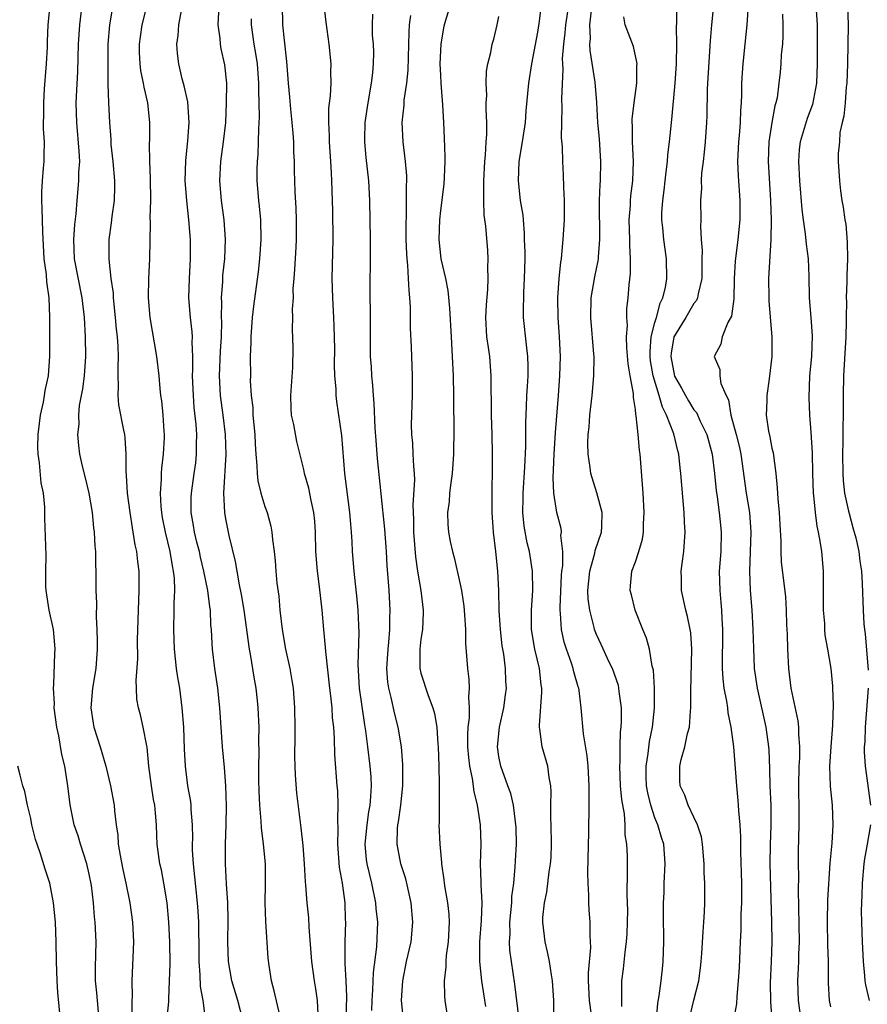
# Model space of a CAD drawing. Units: inches. Extents: x 2610000 to 2613000, y 1506000 to 1509000.
# Drawn here: x 2611002 to 2611089, y 1506703 to 1506804 of the extents above; entities that cross this region are included whole.
import ezdxf

# ---------------------------------------------------------------- set-up
doc = ezdxf.new("R2010")
doc.units = ezdxf.units.IN
doc.header["$MEASUREMENT"] = 0
doc.layers.add('LD26101506_2ft', color=235, linetype='Continuous')

msp = doc.modelspace()

# ---------------------------------------------------------------- linework, layer by layer
at = {"layer": 'LD26101506_2ft'}
for points, elevation in [([(2611010.02, 1506701), (2611009.78, 1506703.78), (2611009.65, 1506705), (2611009.63, 1506706.37), (2611009.69, 1506709), (2611009.61, 1506711), (2611009.55, 1506711.55), (2611009.43, 1506713), (2611009.21, 1506714.79), (2611009, 1506715.93), (2611008.76, 1506717), (2611008.11, 1506719), (2611007.86, 1506719.86), (2611007.46, 1506721), (2611007.03, 1506723.03), (2611006.8, 1506725), (2611006.49, 1506727), (2611006.2, 1506728.2), (2611005.87, 1506730.13), (2611005.66, 1506731), (2611005.4, 1506733), (2611005.42, 1506733.42), (2611005.33, 1506735), (2611005.37, 1506735.37), (2611005.46, 1506738.54), (2611005.49, 1506739), (2611005.46, 1506739.46), (2611005.32, 1506741), (2611004.89, 1506743), (2611004.59, 1506745), (2611004.55, 1506745.45), (2611004.55, 1506747), (2611004.59, 1506748.59), (2611004.44, 1506752.44), (2611004.43, 1506753.57), (2611004.29, 1506755), (2611004.06, 1506756.06), (2611003.9, 1506758.1), (2611003.75, 1506759), (2611003.73, 1506759.73), (2611003.75, 1506761), (2611003.88, 1506762.12), (2611004, 1506763), (2611004.31, 1506764.31), (2611004.42, 1506765), (2611004.48, 1506765.52), (2611004.82, 1506767), (2611004.97, 1506769.03), (2611004.95, 1506771), (2611004.96, 1506773.04), (2611004.89, 1506775), (2611004.65, 1506776.65), (2611004.6, 1506777.4), (2611004.39, 1506779), (2611004.23, 1506781.77), (2611004.17, 1506784.17), (2611004.12, 1506785), (2611004.13, 1506785.87), (2611004.19, 1506787), (2611004.32, 1506788.32), (2611004.37, 1506789), (2611004.38, 1506789.62), (2611004.4, 1506791), (2611004.32, 1506792.32), (2611004.32, 1506793), (2611004.35, 1506793.65), (2611004.34, 1506795), (2611004.42, 1506796.42), (2611004.61, 1506799), (2611004.71, 1506800.71), (2611004.72, 1506801.28), (2611004.8, 1506803), (2611004.98, 1506805)], 7956), ([(2611008.23, 1506805), (2611007.98, 1506803), (2611007.87, 1506801), (2611007.78, 1506798.22), (2611007.65, 1506795.65), (2611007.63, 1506795), (2611007.69, 1506793), (2611007.94, 1506790.06), (2611007.98, 1506789), (2611007.9, 1506787.9), (2611007.9, 1506787), (2611007.73, 1506785), (2611007.63, 1506783.63), (2611007.48, 1506782.52), (2611007.38, 1506781), (2611007.45, 1506779), (2611008.25, 1506775), (2611008.46, 1506773), (2611008.58, 1506771), (2611008.61, 1506769), (2611008.46, 1506767), (2611008.3, 1506765.7), (2611007.96, 1506763.96), (2611007.89, 1506763), (2611007.93, 1506762.07), (2611007.8, 1506761), (2611007.89, 1506759.89), (2611008.01, 1506759), (2611008.26, 1506757.74), (2611008.57, 1506756.57), (2611008.94, 1506755), (2611009.29, 1506753), (2611009.44, 1506751.44), (2611009.51, 1506751), (2611009.56, 1506749.56), (2611009.63, 1506749), (2611009.63, 1506747.63), (2611009.68, 1506747), (2611009.68, 1506745), (2611009.73, 1506743.73), (2611009.69, 1506742.31), (2611009.77, 1506741), (2611009.81, 1506739.81), (2611009.8, 1506739), (2611009.66, 1506737), (2611009.34, 1506735), (2611009.16, 1506733), (2611009.4, 1506731.4), (2611009.47, 1506731), (2611010.12, 1506729), (2611010.69, 1506727), (2611011.17, 1506725), (2611011.54, 1506723), (2611011.58, 1506722.42), (2611011.76, 1506721), (2611011.93, 1506719.93), (2611011.97, 1506719), (2611012.15, 1506717.85), (2611012.43, 1506716.43), (2611012.76, 1506715), (2611013.17, 1506713), (2611013.44, 1506711), (2611013.52, 1506709), (2611013.36, 1506705), (2611013.38, 1506703.38), (2611013.36, 1506703), (2611013.37, 1506701.37)], 7958), ([(2611016.75, 1506699), (2611017.14, 1506702.86), (2611017.14, 1506703.14), (2611017.24, 1506705), (2611017.29, 1506706.71), (2611017.27, 1506709), (2611017.16, 1506711), (2611016.97, 1506713), (2611016.65, 1506715), (2611016.39, 1506716.39), (2611016.23, 1506717), (2611015.96, 1506719), (2611015.91, 1506719.91), (2611015.89, 1506721), (2611015.8, 1506722.2), (2611015.71, 1506723), (2611015.6, 1506723.6), (2611015.38, 1506725), (2611015.12, 1506727), (2611014.95, 1506728.95), (2611014.9, 1506729.1), (2611014.54, 1506731), (2611014.26, 1506732.26), (2611014.04, 1506733), (2611013.89, 1506733.89), (2611013.84, 1506735), (2611013.8, 1506735.8), (2611013.99, 1506738.01), (2611013.96, 1506739.96), (2611014.03, 1506743), (2611014.13, 1506745), (2611014.12, 1506747), (2611013.98, 1506747.98), (2611013.86, 1506749), (2611013.7, 1506749.7), (2611013.5, 1506751), (2611013.42, 1506751.42), (2611013.18, 1506753), (2611012.92, 1506755), (2611012.81, 1506756.81), (2611012.77, 1506757.23), (2611012.78, 1506759), (2611012.67, 1506760.67), (2611012.63, 1506761), (2611012.54, 1506761.46), (2611012.04, 1506764.04), (2611011.96, 1506765), (2611012.01, 1506765.99), (2611011.96, 1506767), (2611011.95, 1506767.95), (2611012, 1506769), (2611011.97, 1506770.03), (2611011.9, 1506771), (2611011.8, 1506771.8), (2611011.7, 1506773), (2611011.49, 1506775), (2611011.48, 1506775.48), (2611011.26, 1506777), (2611011.04, 1506778.96), (2611011.05, 1506781), (2611011.29, 1506782.71), (2611011.35, 1506783.35), (2611011.57, 1506785), (2611011.61, 1506786.39), (2611011.61, 1506787), (2611011.44, 1506789), (2611011.26, 1506790.74), (2611011.23, 1506791.23), (2611011.1, 1506793), (2611011.01, 1506795.01), (2611010.95, 1506796.95), (2611010.92, 1506799), (2611010.95, 1506801), (2611011.09, 1506803), (2611011.44, 1506805)], 7960), ([(2611020.9, 1506701.1), (2611020.67, 1506703), (2611020.41, 1506704.41), (2611020.38, 1506705.62), (2611020.26, 1506707), (2611020.26, 1506709), (2611020.23, 1506709.77), (2611020.22, 1506711), (2611020.15, 1506712.15), (2611020.08, 1506713), (2611019.67, 1506717), (2611019.59, 1506718.41), (2611019.59, 1506719), (2611019.61, 1506719.61), (2611019.58, 1506721), (2611019.44, 1506722.56), (2611019.44, 1506723), (2611019.4, 1506723.4), (2611019.11, 1506725), (2611018.85, 1506727), (2611018.76, 1506728.76), (2611018.68, 1506731), (2611018.54, 1506733), (2611018.27, 1506735), (2611018.08, 1506736.08), (2611017.95, 1506737), (2611017.73, 1506739), (2611017.66, 1506741), (2611017.71, 1506743), (2611017.7, 1506743.7), (2611017.76, 1506745), (2611017.73, 1506746.27), (2611017.65, 1506747), (2611017.53, 1506747.53), (2611017.31, 1506749), (2611016.83, 1506751), (2611016.51, 1506752.51), (2611016.43, 1506753), (2611016.37, 1506753.63), (2611016.3, 1506755), (2611016.4, 1506756.4), (2611016.41, 1506757), (2611016.44, 1506757.56), (2611016.62, 1506759), (2611016.7, 1506760.7), (2611016.7, 1506761), (2611016.67, 1506761.33), (2611016.58, 1506763), (2611016.44, 1506764.44), (2611016.35, 1506765), (2611016.27, 1506765.73), (2611016.15, 1506767), (2611015.92, 1506769), (2611015.24, 1506773), (2611015.06, 1506775), (2611015.11, 1506777), (2611015.22, 1506779), (2611015.28, 1506782.72), (2611015.25, 1506783.25), (2611015.3, 1506785), (2611015.28, 1506787.28), (2611015.2, 1506789), (2611015.18, 1506790.82), (2611015.2, 1506791.2), (2611015.2, 1506793), (2611015, 1506795), (2611014.62, 1506796.62), (2611014.57, 1506797), (2611014.29, 1506798.29), (2611014.21, 1506799), (2611014.16, 1506800.16), (2611014.15, 1506801), (2611014.24, 1506801.76), (2611014.42, 1506803), (2611014.92, 1506805)], 7962), ([(2611035.34, 1506701), (2611035.41, 1506703.41), (2611035.33, 1506705), (2611035.23, 1506706.77), (2611035.25, 1506707.25), (2611035.24, 1506709), (2611035.3, 1506711), (2611035.28, 1506711.28), (2611035.23, 1506713), (2611034.95, 1506715), (2611034.64, 1506716.64), (2611034.47, 1506719), (2611034.53, 1506720.53), (2611034.47, 1506721.53), (2611034.53, 1506723), (2611034.47, 1506724.47), (2611034.42, 1506725), (2611034.19, 1506728.19), (2611034.15, 1506729.85), (2611034.06, 1506731), (2611033.95, 1506731.95), (2611033.89, 1506733), (2611033.78, 1506734.22), (2611033.68, 1506735), (2611033.24, 1506738.76), (2611033.22, 1506739.22), (2611033.05, 1506741), (2611032.88, 1506743), (2611032.62, 1506745.38), (2611032.4, 1506747), (2611032.24, 1506749), (2611032.19, 1506751), (2611032.11, 1506752.11), (2611032.02, 1506753), (2611031.75, 1506754.25), (2611031.5, 1506755.5), (2611031.08, 1506757), (2611031, 1506757.4), (2611030.29, 1506760.29), (2611029.96, 1506762.04), (2611029.75, 1506763), (2611029.69, 1506763.69), (2611029.67, 1506765), (2611029.88, 1506767.88), (2611029.9, 1506769.9), (2611029.85, 1506771.85), (2611029.88, 1506773), (2611029.85, 1506773.85), (2611029.93, 1506775), (2611029.92, 1506775.92), (2611030, 1506777), (2611030.08, 1506777.92), (2611030.21, 1506780.21), (2611030.26, 1506781), (2611030.26, 1506783), (2611030.21, 1506784.21), (2611030.11, 1506785.89), (2611030.05, 1506788.05), (2611030.04, 1506789), (2611029.98, 1506789.98), (2611029.97, 1506791), (2611029.89, 1506791.89), (2611029.81, 1506793), (2611029.66, 1506794.34), (2611029.57, 1506795.57), (2611029.42, 1506797), (2611029.25, 1506799.25), (2611029, 1506801.44), (2611028.86, 1506803), (2611028.8, 1506805)], 7970), ([(2611037.97, 1506701.97), (2611038.01, 1506703), (2611038.09, 1506704.09), (2611038.15, 1506705.85), (2611038.48, 1506708.48), (2611038.59, 1506711), (2611038.43, 1506712.43), (2611038.39, 1506713), (2611037.97, 1506715), (2611037.48, 1506717), (2611037.43, 1506717.43), (2611037.28, 1506719), (2611037.49, 1506721), (2611037.68, 1506722.32), (2611037.81, 1506723), (2611037.88, 1506723.88), (2611037.93, 1506725), (2611037.89, 1506725.89), (2611037.81, 1506727), (2611037.57, 1506729), (2611037.36, 1506730.64), (2611037.25, 1506731.25), (2611036.72, 1506735), (2611036.57, 1506737.43), (2611036.66, 1506740.66), (2611036.57, 1506743), (2611036.45, 1506744.45), (2611036.3, 1506745.7), (2611036.17, 1506747), (2611036, 1506749), (2611035.96, 1506750.04), (2611035.89, 1506751), (2611035.81, 1506751.81), (2611035.73, 1506753), (2611035.2, 1506757), (2611034.89, 1506760.89), (2611034.39, 1506764.39), (2611034.32, 1506765), (2611034.32, 1506765.68), (2611034.19, 1506767), (2611034.14, 1506768.14), (2611034.17, 1506769.83), (2611034.12, 1506772.12), (2611034.09, 1506773), (2611033.98, 1506775), (2611033.92, 1506777), (2611034.01, 1506781), (2611033.96, 1506783.96), (2611033.87, 1506787), (2611033.82, 1506787.82), (2611033.76, 1506789), (2611033.62, 1506791), (2611033.62, 1506791.62), (2611033.55, 1506793), (2611033.56, 1506794.44), (2611033.73, 1506795.73), (2611033.79, 1506797), (2611033.78, 1506798.22), (2611033.81, 1506799), (2611033.6, 1506801), (2611033.28, 1506803.28), (2611033.07, 1506805)], 7972), ([(2611046.01, 1506805), (2611045.4, 1506803), (2611045.32, 1506802.68), (2611045.04, 1506801), (2611044.96, 1506799), (2611045, 1506797.83), (2611045.04, 1506797), (2611045.21, 1506794.79), (2611045.31, 1506793), (2611045.39, 1506791.39), (2611045.46, 1506789.46), (2611045.46, 1506789), (2611045.39, 1506787.39), (2611045.34, 1506786.66), (2611045, 1506783.96), (2611044.9, 1506783), (2611044.83, 1506781), (2611045.03, 1506779), (2611045.51, 1506777), (2611045.76, 1506775.76), (2611045.94, 1506773.94), (2611046.09, 1506771), (2611046.22, 1506769), (2611046.31, 1506767), (2611046.35, 1506765), (2611046.33, 1506764.33), (2611046.39, 1506761.61), (2611046.34, 1506759), (2611046.2, 1506757), (2611046.06, 1506756.06), (2611045.94, 1506755), (2611045.89, 1506754.11), (2611045.74, 1506753), (2611045.77, 1506751.77), (2611045.83, 1506751), (2611046.02, 1506750.02), (2611046.23, 1506749), (2611046.4, 1506748.4), (2611047, 1506745.79), (2611047.16, 1506745), (2611047.41, 1506743.41), (2611047.49, 1506742.51), (2611047.59, 1506741), (2611047.58, 1506739.58), (2611047.69, 1506738.31), (2611047.77, 1506737), (2611047.93, 1506735.93), (2611047.96, 1506735), (2611047.88, 1506734.12), (2611047.96, 1506733), (2611047.95, 1506731.95), (2611047.82, 1506731), (2611047.78, 1506730.22), (2611047.79, 1506729), (2611047.88, 1506727.88), (2611047.98, 1506727), (2611048.26, 1506725.74), (2611048.42, 1506724.42), (2611048.78, 1506723), (2611049.09, 1506721), (2611049.14, 1506719), (2611049.09, 1506717), (2611049.16, 1506715.16), (2611049.14, 1506714.86), (2611049.24, 1506713), (2611049.18, 1506711.18), (2611049.02, 1506709), (2611049.01, 1506707), (2611049.23, 1506705), (2611049.45, 1506703.45), (2611049.63, 1506702.37)], 7978), ([(2611056.64, 1506701.36), (2611056.64, 1506703), (2611056.51, 1506705), (2611056.39, 1506705.61), (2611056.18, 1506707), (2611055.99, 1506707.99), (2611055.73, 1506709), (2611055.49, 1506711), (2611055.51, 1506711.51), (2611055.67, 1506713), (2611055.9, 1506714.1), (2611056.17, 1506716.17), (2611056.3, 1506717), (2611056.35, 1506717.65), (2611056.39, 1506719), (2611056.36, 1506721), (2611056.33, 1506721.67), (2611056.34, 1506723), (2611056.36, 1506724.36), (2611056.31, 1506725), (2611056.14, 1506725.86), (2611056.01, 1506727), (2611055.45, 1506729), (2611055.21, 1506730.79), (2611055.17, 1506731), (2611055.17, 1506731.17), (2611055.41, 1506734.59), (2611055.4, 1506735), (2611055.34, 1506735.34), (2611055.15, 1506737), (2611054.67, 1506739), (2611054.35, 1506741), (2611054.35, 1506743), (2611054.48, 1506745), (2611054.44, 1506747), (2611054.13, 1506749), (2611053.91, 1506749.91), (2611053.59, 1506751.59), (2611053.46, 1506753), (2611053.49, 1506754.51), (2611053.48, 1506755), (2611053.65, 1506757.65), (2611053.76, 1506759.76), (2611053.77, 1506761), (2611053.76, 1506762.24), (2611053.84, 1506763.84), (2611053.87, 1506765), (2611053.94, 1506765.94), (2611054, 1506767), (2611054.01, 1506768.01), (2611053.98, 1506769), (2611053.82, 1506770.18), (2611053.53, 1506773), (2611053.51, 1506773.51), (2611053.56, 1506775.56), (2611053.64, 1506777), (2611053.68, 1506779), (2611053.68, 1506779.68), (2611053.64, 1506781), (2611053.64, 1506781.64), (2611053.51, 1506783), (2611053.48, 1506783.48), (2611053.23, 1506785), (2611053, 1506787), (2611053.09, 1506789), (2611053.43, 1506791), (2611053.72, 1506793), (2611053.81, 1506794.19), (2611054.07, 1506797), (2611054.38, 1506799), (2611055, 1506802.24), (2611055.14, 1506803.14), (2611055.36, 1506805)], 7982), ([(2611060.48, 1506701.52), (2611060.28, 1506703), (2611060.2, 1506705), (2611060.18, 1506705.82), (2611060.42, 1506708.42), (2611060.35, 1506709.65), (2611060.37, 1506711), (2611060.27, 1506712.27), (2611060.23, 1506713), (2611060.23, 1506713.77), (2611060.14, 1506715), (2611060.11, 1506716.11), (2611060.23, 1506720.23), (2611060.27, 1506723), (2611060.24, 1506724.24), (2611060.26, 1506725), (2611060.14, 1506727), (2611060.05, 1506728.05), (2611059.67, 1506730.33), (2611059.44, 1506733), (2611059.23, 1506734.77), (2611059.19, 1506735), (2611059.14, 1506735.14), (2611058.69, 1506736.69), (2611058.63, 1506737), (2611058.45, 1506737.55), (2611057.92, 1506739), (2611057.7, 1506739.7), (2611057.42, 1506741), (2611057.33, 1506742.67), (2611057.29, 1506743), (2611057.28, 1506743.28), (2611057.42, 1506746.58), (2611057.45, 1506747), (2611057.54, 1506747.54), (2611057.54, 1506749), (2611057.36, 1506750.64), (2611057.42, 1506751), (2611057.37, 1506751.37), (2611056.95, 1506753), (2611056.64, 1506755), (2611056.55, 1506756.55), (2611056.61, 1506757.39), (2611056.66, 1506759), (2611056.79, 1506761.21), (2611057.11, 1506765), (2611057.26, 1506767), (2611057.31, 1506769), (2611057.23, 1506771), (2611057.08, 1506773), (2611057.04, 1506775), (2611057.19, 1506777), (2611057.34, 1506778.66), (2611057.41, 1506779), (2611057.47, 1506779.47), (2611057.6, 1506781), (2611057.73, 1506783), (2611057.74, 1506785), (2611057.66, 1506786.34), (2611057.63, 1506787.63), (2611057.54, 1506789), (2611057.51, 1506790.49), (2611057.42, 1506791.42), (2611057.44, 1506793), (2611057.5, 1506794.5), (2611057.46, 1506795.46), (2611057.58, 1506798.42), (2611057.54, 1506799), (2611057.53, 1506799.53), (2611057.65, 1506801), (2611057.81, 1506802.19), (2611057.87, 1506803), (2611058.18, 1506805)], 7984), ([(2611070.52, 1506701), (2611071, 1506703.03), (2611071.49, 1506705), (2611071.67, 1506706.33), (2611071.74, 1506707), (2611071.8, 1506707.8), (2611071.93, 1506710.07), (2611072.02, 1506711), (2611072.09, 1506712.09), (2611072.11, 1506713), (2611072.1, 1506715), (2611072.06, 1506716.06), (2611072.06, 1506717), (2611071.89, 1506719), (2611071.76, 1506719.76), (2611071.35, 1506721), (2611071, 1506721.77), (2611070.4, 1506723), (2611070.05, 1506724.05), (2611069.58, 1506725), (2611069.55, 1506725.55), (2611069.54, 1506727), (2611069.68, 1506727.68), (2611070.08, 1506729), (2611070.35, 1506730.35), (2611070.54, 1506731), (2611070.64, 1506732.64), (2611070.69, 1506733), (2611070.67, 1506734.67), (2611070.77, 1506739), (2611070.67, 1506740.67), (2611070.62, 1506741), (2611070.35, 1506742.35), (2611070.18, 1506743), (2611069.74, 1506745), (2611069.73, 1506746.27), (2611069.7, 1506747), (2611069.79, 1506747.79), (2611069.96, 1506749), (2611070.1, 1506751), (2611070.03, 1506752.03), (2611069.99, 1506753), (2611069.66, 1506757), (2611069.58, 1506757.58), (2611069.44, 1506759), (2611069.34, 1506759.34), (2611068.94, 1506761.06), (2611068.2, 1506763), (2611067.79, 1506763.79), (2611067.45, 1506765), (2611066.83, 1506767), (2611066.55, 1506768.55), (2611066.5, 1506769), (2611066.5, 1506769.5), (2611066.63, 1506771), (2611067, 1506772.5), (2611067.15, 1506773), (2611067.53, 1506774.47), (2611067.81, 1506775), (2611068.07, 1506776.07), (2611068.21, 1506777), (2611068.17, 1506779), (2611067.9, 1506781), (2611067.8, 1506782.2), (2611067.72, 1506783), (2611067.72, 1506783.72), (2611067.8, 1506785), (2611067.94, 1506786.06), (2611068.04, 1506787), (2611068.2, 1506788.2), (2611068.29, 1506789), (2611068.32, 1506789.68), (2611068.49, 1506791), (2611068.72, 1506793.28), (2611069.08, 1506797), (2611069.22, 1506799), (2611069.26, 1506801), (2611069.21, 1506802.79), (2611069.24, 1506803.24), (2611069.25, 1506805)], 7990), ([(2611073, 1506805), (2611072.79, 1506803), (2611072.66, 1506801.34), (2611072.38, 1506797), (2611072.35, 1506796.35), (2611072.32, 1506793.68), (2611072.3, 1506793), (2611072.16, 1506791), (2611072.06, 1506789.94), (2611071.93, 1506789), (2611071.79, 1506787.79), (2611071.75, 1506787), (2611071.76, 1506786.24), (2611071.68, 1506785), (2611071.7, 1506783), (2611071.67, 1506782.33), (2611071.75, 1506781), (2611071.85, 1506779.85), (2611071.82, 1506779), (2611071.81, 1506777), (2611071.42, 1506775.42), (2611071.35, 1506775), (2611071.25, 1506774.75), (2611071, 1506774.44), (2611070.16, 1506773), (2611069, 1506771.13), (2611068.95, 1506771), (2611068.67, 1506769.33), (2611068.64, 1506769), (2611069, 1506766.99), (2611069.74, 1506765.74), (2611070.13, 1506765), (2611070.45, 1506764.45), (2611071, 1506763.53), (2611071.25, 1506763.25), (2611071.64, 1506762.36), (2611072.31, 1506761), (2611072.87, 1506759), (2611073.12, 1506757), (2611073.27, 1506755.27), (2611073.38, 1506754.62), (2611073.6, 1506753), (2611073.72, 1506751.72), (2611073.8, 1506751), (2611073.74, 1506749), (2611073.59, 1506747), (2611073.64, 1506745), (2611073.77, 1506743.77), (2611073.82, 1506743), (2611073.85, 1506742.15), (2611073.92, 1506741), (2611073.91, 1506737), (2611073.96, 1506735.96), (2611074.08, 1506735), (2611074.34, 1506733.66), (2611074.43, 1506733), (2611074.47, 1506732.47), (2611074.79, 1506731), (2611075.05, 1506729), (2611075.36, 1506725), (2611075.5, 1506723.5), (2611075.55, 1506723), (2611075.57, 1506722.43), (2611075.7, 1506721), (2611075.77, 1506719.77), (2611075.76, 1506718.24), (2611075.87, 1506715), (2611075.89, 1506714.11), (2611075.89, 1506713), (2611075.82, 1506711.82), (2611075.81, 1506710.19), (2611075.73, 1506709), (2611075.63, 1506706.37), (2611075.55, 1506705), (2611075.39, 1506703.39), (2611075.36, 1506702.64), (2611075.05, 1506701)], 7992), ([(2611083.51, 1506805), (2611083.62, 1506803), (2611083.65, 1506799), (2611083.57, 1506797), (2611083.16, 1506794.84), (2611082.61, 1506793.39), (2611081.89, 1506791), (2611081.8, 1506790.2), (2611081.71, 1506789), (2611081.81, 1506787), (2611082.07, 1506784.07), (2611082.21, 1506783), (2611082.42, 1506781.58), (2611082.5, 1506780.5), (2611082.7, 1506779), (2611082.78, 1506777.22), (2611082.83, 1506775), (2611082.99, 1506772.99), (2611083.12, 1506771.12), (2611083.04, 1506769), (2611082.84, 1506767), (2611082.78, 1506764.78), (2611082.86, 1506763), (2611083, 1506761.23), (2611083.12, 1506759.12), (2611083.16, 1506757), (2611083.22, 1506755), (2611083.26, 1506754.74), (2611083.42, 1506753), (2611083.61, 1506751.61), (2611083.75, 1506751), (2611083.92, 1506750.08), (2611084.08, 1506749), (2611084.25, 1506747), (2611084.24, 1506745.76), (2611084.26, 1506745), (2611084.26, 1506743), (2611084.38, 1506741.62), (2611084.39, 1506741), (2611084.43, 1506740.43), (2611084.69, 1506739), (2611085.02, 1506737), (2611085.21, 1506735.21), (2611085.22, 1506735), (2611085.28, 1506733.28), (2611085.21, 1506731.21), (2611085.04, 1506729), (2611084.91, 1506727), (2611084.97, 1506724.97), (2611085.18, 1506723), (2611085.25, 1506721), (2611085.13, 1506719.13), (2611084.95, 1506717.05), (2611084.7, 1506713.3), (2611084.65, 1506711), (2611084.69, 1506708.69), (2611084.75, 1506707), (2611084.76, 1506704.76), (2611084.86, 1506703), (2611085, 1506702.34)], 7998), ([(2611086.76, 1506805), (2611086.81, 1506803), (2611086.74, 1506799), (2611086.66, 1506797), (2611086.61, 1506796.61), (2611086.49, 1506795), (2611086.37, 1506793.63), (2611086.2, 1506793), (2611085.97, 1506791.97), (2611085.91, 1506791), (2611085.79, 1506789.79), (2611085.8, 1506789), (2611085.91, 1506787), (2611086.03, 1506785.97), (2611086.17, 1506785), (2611086.3, 1506784.3), (2611086.48, 1506783), (2611086.56, 1506782.56), (2611086.72, 1506780.72), (2611086.75, 1506779), (2611086.69, 1506777.31), (2611086.69, 1506776.69), (2611086.61, 1506775), (2611086.63, 1506774.63), (2611086.61, 1506773), (2611086.62, 1506772.62), (2611086.59, 1506771), (2611086.32, 1506767), (2611086.29, 1506765), (2611086.31, 1506764.31), (2611086.3, 1506763), (2611086.26, 1506761.74), (2611086.28, 1506760.28), (2611086.24, 1506759), (2611086.26, 1506757), (2611086.3, 1506756.3), (2611086.44, 1506755), (2611086.85, 1506753.15), (2611086.9, 1506752.9), (2611087.33, 1506751.33), (2611087.44, 1506751), (2611087.59, 1506750.41), (2611087.91, 1506749), (2611088.01, 1506748.01), (2611088.17, 1506747), (2611088.26, 1506745.74), (2611088.34, 1506743), (2611088.41, 1506741.59), (2611088.48, 1506741), (2611088.56, 1506740.56), (2611088.85, 1506736.85)], 8000), ([(2611024.73, 1506701), (2611024.22, 1506703), (2611023.62, 1506705), (2611023.26, 1506707), (2611023.22, 1506709), (2611023.25, 1506711.25), (2611023.19, 1506713), (2611023.06, 1506714.94), (2611022.97, 1506717), (2611022.98, 1506719), (2611023.05, 1506721), (2611023.07, 1506722.93), (2611023.01, 1506725), (2611022.88, 1506726.88), (2611022.67, 1506729), (2611022.4, 1506733), (2611022.18, 1506735), (2611021.89, 1506737), (2611021.64, 1506739), (2611021.59, 1506739.59), (2611021.53, 1506741), (2611021.47, 1506741.47), (2611021.42, 1506743), (2611021.35, 1506743.35), (2611021.16, 1506745), (2611020.76, 1506747), (2611020.42, 1506748.42), (2611020.3, 1506749), (2611020.04, 1506749.96), (2611019.79, 1506751), (2611019.69, 1506751.69), (2611019.45, 1506753), (2611019.46, 1506754.54), (2611019.48, 1506755), (2611019.77, 1506757), (2611019.91, 1506758.09), (2611020.01, 1506759), (2611020, 1506760), (2611020.03, 1506761), (2611019.97, 1506762.03), (2611019.76, 1506763.76), (2611019.67, 1506765), (2611019.59, 1506767), (2611019.62, 1506767.62), (2611019.61, 1506769), (2611019.54, 1506770.46), (2611019.57, 1506771), (2611019.54, 1506771.54), (2611019.38, 1506773), (2611019.22, 1506775), (2611019.28, 1506777), (2611019.39, 1506779), (2611019.38, 1506781), (2611019.21, 1506783), (2611018.99, 1506784.99), (2611018.84, 1506787), (2611018.9, 1506789.1), (2611019.12, 1506791.12), (2611019.24, 1506793), (2611019.1, 1506795.1), (2611018.74, 1506796.74), (2611018.54, 1506797.46), (2611018.17, 1506799), (2611018.05, 1506800.05), (2611017.97, 1506801), (2611018.11, 1506801.89), (2611018.17, 1506803), (2611018.45, 1506804.45)], 7964), ([(2611028.53, 1506701.47), (2611027.97, 1506703.97), (2611027.68, 1506705), (2611027.43, 1506706.57), (2611027.34, 1506707.34), (2611027.09, 1506711.09), (2611027.04, 1506713), (2611027.07, 1506714.93), (2611027.06, 1506717), (2611026.88, 1506719), (2611026.67, 1506720.67), (2611026.64, 1506721.36), (2611026.5, 1506723), (2611026.43, 1506724.43), (2611026.4, 1506725.6), (2611026.4, 1506727), (2611026.42, 1506728.42), (2611026.39, 1506729.61), (2611026.41, 1506731), (2611026.33, 1506733), (2611026.25, 1506733.75), (2611026.11, 1506735), (2611025.93, 1506735.93), (2611025.52, 1506738.48), (2611025.42, 1506739), (2611024.89, 1506743), (2611024.61, 1506744.61), (2611024.39, 1506745.61), (2611024.15, 1506747), (2611024, 1506748), (2611023.34, 1506750.66), (2611023, 1506752.35), (2611022.89, 1506753), (2611022.81, 1506755), (2611023.04, 1506758.96), (2611022.97, 1506761), (2611022.73, 1506763), (2611022.45, 1506765), (2611022.34, 1506767), (2611022.44, 1506769.56), (2611022.54, 1506771), (2611022.58, 1506772.58), (2611022.56, 1506773), (2611022.58, 1506774.58), (2611022.55, 1506775), (2611022.68, 1506776.68), (2611022.71, 1506777.29), (2611022.89, 1506779), (2611022.96, 1506781), (2611022.83, 1506783), (2611022.55, 1506785), (2611022.38, 1506787), (2611022.49, 1506789), (2611022.77, 1506791), (2611022.99, 1506793), (2611023.08, 1506795), (2611023.09, 1506797), (2611022.89, 1506798.89), (2611022.52, 1506800.52), (2611022.45, 1506801), (2611022.42, 1506801.58), (2611022.23, 1506803), (2611022.3, 1506804.3)], 7966), ([(2611041.22, 1506701), (2611041.03, 1506703), (2611041.15, 1506705), (2611041.53, 1506707), (2611042, 1506709), (2611042.19, 1506711), (2611042, 1506713), (2611041.45, 1506715.45), (2611040.96, 1506717), (2611040.57, 1506719), (2611040.61, 1506720.61), (2611040.65, 1506721), (2611040.71, 1506721.29), (2611040.94, 1506723), (2611041.15, 1506725), (2611041.16, 1506727.16), (2611041, 1506729), (2611040.66, 1506731), (2611040.32, 1506732.32), (2611039.95, 1506734.05), (2611039.7, 1506735), (2611039.61, 1506735.61), (2611039.52, 1506737), (2611039.63, 1506739), (2611039.71, 1506739.71), (2611039.81, 1506741), (2611039.83, 1506742.17), (2611039.86, 1506743), (2611039.75, 1506745), (2611039.66, 1506746.34), (2611039.55, 1506747.55), (2611039.47, 1506749), (2611039.3, 1506751.3), (2611038.54, 1506758.54), (2611038.4, 1506760.4), (2611038.33, 1506761.67), (2611038.22, 1506764.22), (2611038.14, 1506765), (2611038.07, 1506766.07), (2611037.97, 1506767), (2611037.93, 1506767.93), (2611037.85, 1506769), (2611037.83, 1506771), (2611037.83, 1506773.83), (2611037.81, 1506775), (2611037.81, 1506777), (2611037.83, 1506778.17), (2611037.83, 1506781), (2611037.76, 1506785), (2611037.66, 1506787), (2611037.4, 1506789.4), (2611037.26, 1506791), (2611037.26, 1506791.26), (2611037.3, 1506793), (2611037.59, 1506795), (2611037.95, 1506797), (2611038.07, 1506798.07), (2611038.15, 1506799), (2611038.16, 1506800.16), (2611038.13, 1506801), (2611038.05, 1506801.95), (2611038.03, 1506803), (2611038.08, 1506804.08)], 7974), ([(2611041.94, 1506803.94), (2611041.81, 1506803), (2611041.76, 1506802.24), (2611041.66, 1506798.34), (2611041.52, 1506797), (2611041.26, 1506795.26), (2611041.24, 1506794.76), (2611041.04, 1506793), (2611041.14, 1506791), (2611041.39, 1506789), (2611041.52, 1506787.52), (2611041.52, 1506787), (2611041.49, 1506786.51), (2611041.5, 1506783.5), (2611041.47, 1506782.53), (2611041.47, 1506781), (2611041.52, 1506779.52), (2611041.55, 1506779), (2611041.63, 1506778.37), (2611041.71, 1506777), (2611041.75, 1506775.75), (2611041.84, 1506775), (2611041.9, 1506774.1), (2611041.91, 1506771.91), (2611042.01, 1506769.99), (2611042.1, 1506767), (2611042.11, 1506765), (2611042.09, 1506764.09), (2611042.04, 1506763), (2611042.02, 1506761.98), (2611042.04, 1506761), (2611042.13, 1506760.13), (2611042.19, 1506759), (2611042.23, 1506757.77), (2611042.31, 1506757), (2611042.34, 1506756.34), (2611042.19, 1506753.81), (2611042.26, 1506752.26), (2611042.26, 1506751), (2611042.45, 1506748.45), (2611042.65, 1506747), (2611042.98, 1506745.02), (2611043.24, 1506743), (2611043.24, 1506742.76), (2611043.15, 1506741), (2611043, 1506740.01), (2611042.88, 1506739), (2611042.88, 1506737), (2611043, 1506736.53), (2611043.74, 1506734.26), (2611044.24, 1506733), (2611044.4, 1506732.4), (2611044.62, 1506731), (2611044.73, 1506729.27), (2611044.76, 1506729), (2611044.84, 1506727), (2611044.89, 1506725.11), (2611044.87, 1506724.87), (2611044.86, 1506721.14), (2611044.85, 1506721), (2611044.93, 1506719), (2611045.12, 1506717.12), (2611045.12, 1506717), (2611045.37, 1506715.37), (2611045.4, 1506715), (2611045.47, 1506714.53), (2611045.72, 1506713), (2611045.85, 1506711.85), (2611045.9, 1506711), (2611045.81, 1506709), (2611045.6, 1506707.6), (2611045.56, 1506707), (2611045.57, 1506706.43), (2611045.38, 1506705), (2611045.43, 1506703.43), (2611045.47, 1506703), (2611045.76, 1506701)], 7976), ([(2611053.07, 1506701), (2611052.65, 1506704.65), (2611052.28, 1506707), (2611052.13, 1506708.13), (2611052.08, 1506709), (2611052.14, 1506709.86), (2611052.13, 1506711), (2611052.32, 1506713), (2611052.34, 1506713.66), (2611052.52, 1506715), (2611052.68, 1506716.68), (2611052.7, 1506717.3), (2611052.8, 1506719), (2611052.76, 1506720.76), (2611052.75, 1506721), (2611052.7, 1506721.3), (2611052.49, 1506723), (2611052.21, 1506724.21), (2611051.93, 1506725), (2611051.19, 1506727), (2611051, 1506728.01), (2611050.86, 1506729), (2611051.06, 1506731), (2611051.51, 1506733), (2611051.69, 1506734.31), (2611051.77, 1506735), (2611051.72, 1506735.72), (2611051.69, 1506737), (2611051.5, 1506738.5), (2611051.35, 1506739.35), (2611051.15, 1506741), (2611051.04, 1506742.96), (2611051, 1506745), (2611050.9, 1506747), (2611050.68, 1506749), (2611050.43, 1506751), (2611050.3, 1506753), (2611050.31, 1506755), (2611050.36, 1506757.64), (2611050.35, 1506759), (2611050.32, 1506761), (2611050.25, 1506763), (2611050.24, 1506764.24), (2611050.21, 1506765.79), (2611050.22, 1506767), (2611050.07, 1506769), (2611049.92, 1506769.92), (2611049.78, 1506771), (2611049.66, 1506773), (2611049.72, 1506774.28), (2611049.86, 1506775.86), (2611049.91, 1506777), (2611049.87, 1506778.13), (2611049.9, 1506779), (2611049.86, 1506779.86), (2611049.65, 1506782.35), (2611049.49, 1506783.49), (2611049.44, 1506785), (2611049.47, 1506786.53), (2611049.45, 1506787), (2611049.56, 1506789), (2611049.63, 1506789.63), (2611049.7, 1506791), (2611049.75, 1506791.75), (2611049.76, 1506793), (2611049.7, 1506794.3), (2611049.71, 1506795), (2611049.75, 1506795.75), (2611049.69, 1506797), (2611049.74, 1506798.26), (2611049.88, 1506799), (2611050.16, 1506800.16), (2611050.31, 1506801), (2611050.47, 1506801.53), (2611050.82, 1506803), (2611051, 1506803.84)], 7980), ([(2611063.62, 1506702.38), (2611063.59, 1506703), (2611063.61, 1506703.61), (2611063.6, 1506705), (2611063.77, 1506706.23), (2611063.94, 1506707.94), (2611064.09, 1506709), (2611064.14, 1506709.86), (2611064.2, 1506711), (2611064.22, 1506712.22), (2611064.2, 1506713), (2611064.16, 1506713.84), (2611064.2, 1506716.2), (2611064.17, 1506717), (2611064.17, 1506717.83), (2611064.11, 1506719), (2611063.96, 1506719.96), (2611063.95, 1506721), (2611063.88, 1506722.12), (2611063.59, 1506723.59), (2611063.48, 1506725), (2611063.39, 1506727), (2611063.43, 1506727.43), (2611063.44, 1506729), (2611063.48, 1506730.52), (2611063.54, 1506731), (2611063.58, 1506731.58), (2611063.56, 1506733), (2611063.33, 1506734.67), (2611063.31, 1506735), (2611063.26, 1506735.26), (2611062.66, 1506737), (2611062.32, 1506737.68), (2611061.49, 1506739.49), (2611061, 1506740.51), (2611060.86, 1506740.86), (2611060.81, 1506741), (2611060.77, 1506741.23), (2611060.31, 1506743), (2611060.16, 1506744.16), (2611060.13, 1506745), (2611060.31, 1506747), (2611060.83, 1506748.83), (2611060.88, 1506749.12), (2611061.51, 1506751), (2611061.56, 1506751.56), (2611061.58, 1506753), (2611061.04, 1506755.04), (2611060.56, 1506756.56), (2611060.43, 1506757), (2611060.37, 1506757.63), (2611060.15, 1506759), (2611060.11, 1506760.11), (2611060.16, 1506761), (2611060.25, 1506761.75), (2611060.34, 1506763), (2611060.58, 1506765), (2611060.75, 1506767), (2611060.77, 1506769), (2611060.75, 1506769.25), (2611060.43, 1506773), (2611060.47, 1506775), (2611060.85, 1506777.15), (2611061.18, 1506778.82), (2611061.2, 1506779), (2611061.2, 1506779.2), (2611061.34, 1506781), (2611061.32, 1506785), (2611061.37, 1506786.63), (2611061.41, 1506787), (2611061.45, 1506789), (2611061.3, 1506791.3), (2611061.13, 1506793), (2611061.03, 1506795.03), (2611060.87, 1506797.13), (2611060.35, 1506800.35), (2611060.33, 1506801), (2611060.39, 1506801.61), (2611060.33, 1506803), (2611060.48, 1506804.48)], 7986), ([(2611076.52, 1506804.52), (2611076.41, 1506803), (2611076.23, 1506801), (2611076, 1506799), (2611075.93, 1506798.07), (2611075.86, 1506797), (2611075.86, 1506795.86), (2611075.83, 1506795), (2611075.77, 1506794.23), (2611075.75, 1506793), (2611075.65, 1506791.65), (2611075.57, 1506791), (2611075.48, 1506789), (2611075.52, 1506787.52), (2611075.69, 1506785), (2611075.7, 1506783), (2611075.5, 1506781), (2611075.23, 1506778.77), (2611075.14, 1506777), (2611075.08, 1506774.92), (2611074.86, 1506773.14), (2611074.47, 1506772.47), (2611073.91, 1506771), (2611073.75, 1506770.25), (2611073.08, 1506769), (2611073.65, 1506767.65), (2611073.67, 1506767), (2611073.76, 1506766.24), (2611074.31, 1506765), (2611074.55, 1506764.55), (2611074.78, 1506763), (2611075.34, 1506761), (2611075.68, 1506759.68), (2611075.82, 1506759), (2611076.37, 1506755), (2611076.7, 1506753), (2611076.85, 1506751), (2611076.68, 1506747), (2611076.76, 1506745), (2611076.93, 1506743), (2611077.04, 1506741), (2611077.09, 1506739.09), (2611077.18, 1506737), (2611077.47, 1506735), (2611078.37, 1506731), (2611078.64, 1506729), (2611078.67, 1506728.67), (2611078.74, 1506726.74), (2611078.79, 1506725), (2611078.88, 1506723), (2611078.88, 1506720.88), (2611078.81, 1506719), (2611078.79, 1506717), (2611078.96, 1506711), (2611079, 1506709), (2611078.92, 1506707), (2611078.81, 1506704.81), (2611078.85, 1506702.85), (2611079, 1506701)], 7994), ([(2611080.09, 1506804.09), (2611080.13, 1506803), (2611080.12, 1506801.88), (2611080.07, 1506801), (2611079.96, 1506799.96), (2611079.92, 1506799), (2611079.85, 1506798.15), (2611079.71, 1506797), (2611079.52, 1506795.52), (2611079.41, 1506795), (2611079.3, 1506794.7), (2611079, 1506793), (2611078.67, 1506791), (2611078.6, 1506789), (2611078.86, 1506785), (2611078.93, 1506783), (2611078.9, 1506781), (2611078.64, 1506777), (2611078.67, 1506775), (2611078.68, 1506774.68), (2611078.99, 1506771), (2611078.97, 1506769), (2611078.7, 1506766.7), (2611078.46, 1506765), (2611078.46, 1506764.46), (2611078.41, 1506763), (2611078.65, 1506761.35), (2611078.78, 1506760.78), (2611079, 1506759.6), (2611079.11, 1506759.11), (2611079.39, 1506757), (2611079.54, 1506755.54), (2611079.59, 1506754.41), (2611079.74, 1506753), (2611079.79, 1506751.79), (2611079.92, 1506750.08), (2611079.91, 1506749), (2611079.96, 1506747.96), (2611080.38, 1506744.38), (2611080.47, 1506743), (2611080.5, 1506741.5), (2611080.55, 1506740.55), (2611080.58, 1506739), (2611080.69, 1506737), (2611080.94, 1506735), (2611081.66, 1506731.66), (2611081.73, 1506731), (2611081.73, 1506730.27), (2611081.84, 1506729), (2611081.81, 1506727.81), (2611081.76, 1506727), (2611081.71, 1506725), (2611081.75, 1506722.25), (2611081.75, 1506721), (2611081.7, 1506718.3), (2611081.69, 1506717), (2611081.71, 1506715.71), (2611081.67, 1506714.33), (2611081.78, 1506709), (2611081.73, 1506707.73), (2611081.73, 1506707), (2611081.7, 1506706.3), (2611081.62, 1506705), (2611081.68, 1506703), (2611081.96, 1506701)], 7996), ([(2611025.6, 1506803.6), (2611025.6, 1506803), (2611025.87, 1506801), (2611026.05, 1506800.05), (2611026.2, 1506799), (2611026.35, 1506797), (2611026.34, 1506796.34), (2611026.42, 1506793.58), (2611026.35, 1506792.35), (2611026.33, 1506791), (2611026.28, 1506789.72), (2611026.21, 1506789), (2611026.19, 1506788.19), (2611026.18, 1506787), (2611026.35, 1506785), (2611026.42, 1506784.42), (2611026.55, 1506783), (2611026.6, 1506781), (2611026.46, 1506779), (2611026.31, 1506777.69), (2611025.85, 1506774.16), (2611025.71, 1506773), (2611025.55, 1506771), (2611025.56, 1506770.44), (2611025.49, 1506769), (2611025.52, 1506767), (2611025.51, 1506766.49), (2611025.61, 1506765), (2611025.76, 1506763.76), (2611025.78, 1506763), (2611025.98, 1506761), (2611026.01, 1506760.01), (2611026.08, 1506759), (2611026.19, 1506757.81), (2611026.2, 1506757), (2611026.27, 1506756.27), (2611026.59, 1506755), (2611027, 1506753.62), (2611027.23, 1506753), (2611027.6, 1506751.6), (2611027.71, 1506751), (2611027.77, 1506750.23), (2611027.95, 1506749), (2611028.06, 1506748.06), (2611028.13, 1506747), (2611028.24, 1506745.76), (2611028.42, 1506744.42), (2611028.55, 1506743), (2611028.77, 1506741), (2611029.11, 1506739), (2611029.56, 1506737), (2611029.78, 1506735.78), (2611029.89, 1506735), (2611030.05, 1506733), (2611030.09, 1506731), (2611030.06, 1506730.06), (2611030.04, 1506728.04), (2611030.06, 1506727), (2611030.1, 1506726.1), (2611030.25, 1506724.25), (2611030.69, 1506720.69), (2611030.89, 1506718.89), (2611031.03, 1506717), (2611031.14, 1506715.14), (2611031.18, 1506714.82), (2611031.32, 1506713), (2611031.47, 1506711.47), (2611031.5, 1506710.5), (2611031.78, 1506707), (2611032.05, 1506705), (2611032.19, 1506704.19), (2611032.36, 1506703), (2611032.42, 1506701.58)], 7968), ([(2611067.15, 1506701), (2611067.29, 1506702.71), (2611067.45, 1506703.45), (2611067.65, 1506705), (2611067.76, 1506706.24), (2611067.84, 1506707), (2611067.9, 1506709), (2611067.88, 1506711.88), (2611067.89, 1506713), (2611067.94, 1506714.06), (2611067.95, 1506715), (2611068.05, 1506717), (2611067.91, 1506719), (2611067.68, 1506719.68), (2611067.3, 1506721), (2611067, 1506721.72), (2611066.58, 1506723), (2611066.27, 1506724.27), (2611066.14, 1506725), (2611066.11, 1506725.89), (2611066.09, 1506727), (2611066.31, 1506728.31), (2611066.45, 1506729.55), (2611066.76, 1506731), (2611066.96, 1506732.96), (2611066.96, 1506735), (2611066.84, 1506736.84), (2611066.73, 1506737.27), (2611066.43, 1506739), (2611066.13, 1506740.13), (2611065.76, 1506741), (2611064.97, 1506743), (2611064.58, 1506744.58), (2611064.45, 1506745), (2611064.51, 1506745.49), (2611064.64, 1506747), (2611065, 1506747.96), (2611065.35, 1506749), (2611065.73, 1506750.27), (2611065.83, 1506751), (2611065.84, 1506751.84), (2611065.91, 1506753), (2611065.79, 1506755), (2611065.48, 1506759), (2611065.41, 1506759.41), (2611065.28, 1506761), (2611065.09, 1506762.91), (2611065.05, 1506763.05), (2611065, 1506763.55), (2611064.79, 1506764.79), (2611064.8, 1506765.2), (2611064.46, 1506767), (2611064.24, 1506768.24), (2611064.12, 1506769.88), (2611064.1, 1506771), (2611064.19, 1506772.19), (2611064.12, 1506773), (2611064.13, 1506773.87), (2611064.25, 1506775), (2611064.36, 1506776.36), (2611064.5, 1506777.5), (2611064.51, 1506779), (2611064.42, 1506780.42), (2611064.42, 1506781), (2611064.37, 1506783), (2611064.48, 1506784.48), (2611064.5, 1506785), (2611064.54, 1506785.46), (2611064.73, 1506787), (2611064.81, 1506789), (2611064.7, 1506791), (2611064.69, 1506792.69), (2611064.67, 1506793), (2611064.67, 1506793.33), (2611064.86, 1506795), (2611065.14, 1506797), (2611065.16, 1506798.84), (2611065.18, 1506799), (2611065.16, 1506799.16), (2611064.79, 1506800.79), (2611063.95, 1506803), (2611063.8, 1506803.8)], 7988), ([(2611088.85, 1506735), (2611088.54, 1506731), (2611088.51, 1506729.49), (2611088.47, 1506729), (2611088.46, 1506728.46), (2611088.54, 1506727), (2611089.11, 1506723)], 8000), ([(2611006.05, 1506701), (2611005.79, 1506703.79), (2611005.72, 1506705), (2611005.64, 1506707), (2611005.61, 1506709), (2611005.53, 1506711), (2611005.34, 1506713), (2611004.94, 1506715), (2611004.46, 1506716.46), (2611003.99, 1506718.01), (2611003.64, 1506719), (2611003.49, 1506719.49), (2611003.12, 1506721), (2611003, 1506721.63), (2611002.68, 1506723), (2611002.4, 1506724.4), (2611002.2, 1506725), (2611001.9, 1506726.1), (2611001.69, 1506727)], 7954), ([(2611089.11, 1506721), (2611088.77, 1506719), (2611088.49, 1506717.51), (2611088.41, 1506717), (2611088.24, 1506715), (2611088.23, 1506713.77), (2611088.18, 1506713), (2611088.16, 1506712.16), (2611088.18, 1506711), (2611088.25, 1506709), (2611088.35, 1506707), (2611088.5, 1506705.5), (2611088.53, 1506705), (2611088.59, 1506704.59), (2611088.97, 1506703)], 8000)]:
    msp.add_lwpolyline(points, dxfattribs=dict(at, elevation=elevation))

doc.saveas('drawing.dxf')
